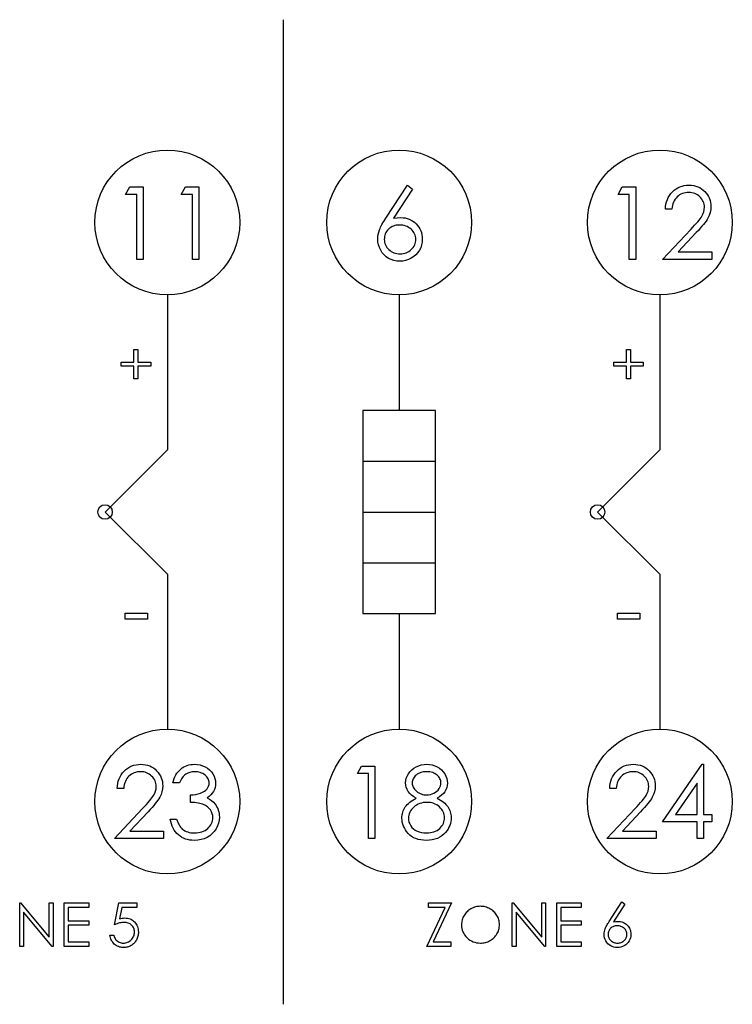
# Model space of a CAD drawing. Units: millimetres. Extents: x 1.5 to 100.5, y 0 to 34.
# Drawn here: x 75.9 to 100.5, y 0 to 34 of the extents above; entities that cross this region are included whole.
import ezdxf

# ---------------------------------------------------------------- set-up
doc = ezdxf.new("R2010")
doc.units = ezdxf.units.MM

msp = doc.modelspace()

# ---------------------------------------------------------------- linework, layer by layer
at = {"color": 7, "linetype": 'Continuous'}
for p, q in [((85, 34), (85, 0)), ((81, 24.5), (81, 19.15)), ((89, 24.5), (89, 20.5)), ((98, 24.5), (98, 19.15)), ((90.25, 20.5), (87.75, 20.5)), ((87.75, 20.5), (87.75, 13.5)), ((90.25, 13.5), (90.25, 20.5)), ((81, 19.15), (78.85, 17)), ((98, 19.15), (95.85, 17)), ((87.75, 18.75), (90.25, 18.75)), ((78.85, 17), (81, 14.85)), ((87.75, 17), (90.25, 17)), ((95.85, 17), (98, 14.85)), ((87.75, 15.25), (90.25, 15.25)), ((81, 14.85), (81, 9.5)), ((98, 14.85), (98, 9.5)), ((87.75, 13.5), (90.25, 13.5)), ((89, 13.5), (89, 9.5)), ((91.798, 3.538), (91.798, 3.538))]:
    msp.add_line(p, q, dxfattribs=at)
at = {"color": 7, "linetype": 'Continuous', "flags": 128}
for points in [[(79.704, 28.224), (80.167, 28.224), (80.167, 28.224), (80.167, 25.724), (80.167, 25.724), (79.942, 25.724), (79.942, 25.724), (79.942, 27.968), (79.942, 27.968), (79.558, 27.968), (79.558, 27.968), (79.704, 28.224)], [(81.627, 28.224), (82.09, 28.224), (82.09, 28.224), (82.09, 25.724), (82.09, 25.724), (81.865, 25.724), (81.865, 25.724), (81.865, 27.968), (81.865, 27.968), (81.481, 27.968), (81.481, 27.968), (81.628, 28.224)], [(89.288, 28.288), (89.462, 28.153), (89.462, 28.153), (88.801, 27.143), (88.801, 27.143), (88.933, 27.161), (89.06, 27.167), (89.06, 27.167), (89.136, 27.163), (89.209, 27.153), (89.279, 27.137), (89.346, 27.113), (89.41, 27.083), (89.472, 27.046), (89.53, 27.003), (89.585, 26.953), (89.636, 26.898), (89.68, 26.84), (89.717, 26.778), (89.747, 26.714), (89.771, 26.647), (89.788, 26.576), (89.798, 26.503), (89.801, 26.426), (89.801, 26.426), (89.795, 26.321), (89.776, 26.222), (89.745, 26.127), (89.701, 26.038), (89.646, 25.956), (89.58, 25.883), (89.504, 25.818), (89.417, 25.762), (89.323, 25.718), (89.225, 25.686), (89.125, 25.667), (89.02, 25.66), (89.02, 25.66), (88.919, 25.666), (88.822, 25.685), (88.729, 25.716), (88.639, 25.759), (88.556, 25.813), (88.482, 25.878), (88.418, 25.953), (88.363, 26.037), (88.319, 26.129), (88.288, 26.223), (88.269, 26.321), (88.263, 26.421), (88.263, 26.421), (88.267, 26.499), (88.278, 26.578), (88.297, 26.659), (88.324, 26.742), (88.341, 26.785), (88.36, 26.831), (88.384, 26.878), (88.409, 26.928), (88.438, 26.98), (88.47, 27.033), (88.505, 27.089), (88.542, 27.148), (88.542, 27.148), (89.288, 28.288)], [(96.704, 28.224), (97.167, 28.224), (97.167, 28.224), (97.167, 25.724), (97.167, 25.724), (96.942, 25.724), (96.942, 25.724), (96.942, 27.968), (96.942, 27.968), (96.558, 27.968), (96.558, 27.968), (96.704, 28.224)], [(98.417, 27.455), (98.192, 27.455), (98.192, 27.455), (98.198, 27.544), (98.211, 27.629), (98.231, 27.71), (98.258, 27.787), (98.291, 27.86), (98.332, 27.929), (98.38, 27.993), (98.434, 28.054), (98.494, 28.109), (98.557, 28.157), (98.624, 28.197), (98.694, 28.23), (98.767, 28.255), (98.844, 28.274), (98.924, 28.285), (99.008, 28.288), (99.008, 28.288), (99.09, 28.285), (99.168, 28.274), (99.242, 28.257), (99.313, 28.233), (99.379, 28.202), (99.441, 28.164), (99.5, 28.119), (99.554, 28.067), (99.603, 28.01), (99.645, 27.951), (99.681, 27.89), (99.711, 27.826), (99.733, 27.76), (99.75, 27.69), (99.759, 27.619), (99.763, 27.545), (99.763, 27.545), (99.756, 27.441), (99.737, 27.34), (99.705, 27.243), (99.659, 27.149), (99.63, 27.1), (99.596, 27.048), (99.554, 26.991), (99.507, 26.931), (99.454, 26.866), (99.395, 26.797), (99.329, 26.725), (99.258, 26.648), (99.258, 26.648), (98.632, 25.981), (98.632, 25.981), (99.795, 25.981), (99.795, 25.981), (99.795, 25.724), (99.795, 25.724), (98.096, 25.724), (98.096, 25.724), (99.066, 26.759), (99.066, 26.759), (99.136, 26.833), (99.2, 26.902), (99.258, 26.966), (99.309, 27.025), (99.354, 27.08), (99.392, 27.129), (99.424, 27.174), (99.449, 27.213), (99.488, 27.288), (99.516, 27.365), (99.533, 27.444), (99.538, 27.525), (99.538, 27.525), (99.536, 27.576), (99.528, 27.625), (99.516, 27.672), (99.499, 27.718), (99.477, 27.762), (99.45, 27.804), (99.418, 27.844), (99.381, 27.882), (99.341, 27.917), (99.298, 27.948), (99.254, 27.973), (99.206, 27.994), (99.157, 28.011), (99.106, 28.022), (99.052, 28.029), (98.996, 28.032), (98.996, 28.032), (98.938, 28.029), (98.881, 28.022), (98.828, 28.01), (98.777, 27.994), (98.728, 27.973), (98.682, 27.947), (98.639, 27.916), (98.597, 27.88), (98.56, 27.841), (98.527, 27.797), (98.498, 27.75), (98.473, 27.698), (98.452, 27.643), (98.436, 27.584), (98.424, 27.522), (98.417, 27.455)], [(89.013, 26.91), (88.956, 26.908), (88.901, 26.901), (88.85, 26.89), (88.801, 26.874), (88.755, 26.854), (88.712, 26.829), (88.671, 26.799), (88.633, 26.765), (88.599, 26.728), (88.569, 26.688), (88.544, 26.647), (88.524, 26.604), (88.508, 26.559), (88.496, 26.512), (88.49, 26.463), (88.487, 26.412), (88.487, 26.412), (88.49, 26.362), (88.497, 26.314), (88.51, 26.267), (88.527, 26.222), (88.549, 26.179), (88.577, 26.138), (88.609, 26.099), (88.646, 26.062), (88.688, 26.028), (88.731, 25.998), (88.776, 25.973), (88.823, 25.953), (88.872, 25.937), (88.923, 25.926), (88.976, 25.919), (89.032, 25.917), (89.032, 25.917), (89.088, 25.919), (89.141, 25.926), (89.192, 25.937), (89.241, 25.953), (89.288, 25.973), (89.334, 25.998), (89.376, 26.028), (89.417, 26.062), (89.455, 26.099), (89.487, 26.138), (89.514, 26.179), (89.537, 26.222), (89.554, 26.267), (89.567, 26.314), (89.574, 26.362), (89.577, 26.412), (89.577, 26.412), (89.574, 26.463), (89.566, 26.512), (89.554, 26.559), (89.536, 26.604), (89.512, 26.647), (89.484, 26.688), (89.45, 26.728), (89.412, 26.765), (89.369, 26.799), (89.325, 26.829), (89.278, 26.854), (89.229, 26.874), (89.178, 26.89), (89.126, 26.901), (89.07, 26.908), (89.013, 26.91)], [(79.848, 22.17), (79.848, 22.612), (79.848, 22.612), (79.983, 22.612), (79.983, 22.612), (79.983, 22.17), (79.983, 22.17), (80.425, 22.17), (80.425, 22.17), (80.425, 22.035), (80.425, 22.035), (79.983, 22.035), (79.983, 22.035), (79.983, 21.593), (79.983, 21.593), (79.848, 21.593), (79.848, 21.593), (79.848, 22.035), (79.848, 22.035), (79.406, 22.035), (79.406, 22.035), (79.406, 22.17), (79.406, 22.17), (79.848, 22.17)], [(96.848, 22.17), (96.848, 22.612), (96.848, 22.612), (96.983, 22.612), (96.983, 22.612), (96.983, 22.17), (96.983, 22.17), (97.425, 22.17), (97.425, 22.17), (97.425, 22.035), (97.425, 22.035), (96.983, 22.035), (96.983, 22.035), (96.983, 21.593), (96.983, 21.593), (96.848, 21.593), (96.848, 21.593), (96.848, 22.035), (96.848, 22.035), (96.406, 22.035), (96.406, 22.035), (96.406, 22.17), (96.406, 22.17), (96.848, 22.17)], [(79.54, 13.51), (80.31, 13.51), (80.31, 13.51), (80.31, 13.305), (80.31, 13.305), (79.54, 13.305), (79.54, 13.305), (79.54, 13.51)], [(96.54, 13.51), (97.31, 13.51), (97.31, 13.51), (97.31, 13.305), (97.31, 13.305), (96.54, 13.305), (96.54, 13.305), (96.54, 13.51)], [(79.494, 7.455), (79.269, 7.455), (79.269, 7.455), (79.275, 7.544), (79.288, 7.629), (79.308, 7.71), (79.335, 7.787), (79.368, 7.86), (79.409, 7.929), (79.457, 7.993), (79.511, 8.054), (79.571, 8.109), (79.634, 8.157), (79.701, 8.197), (79.771, 8.23), (79.844, 8.255), (79.921, 8.274), (80.001, 8.285), (80.085, 8.288), (80.085, 8.288), (80.167, 8.285), (80.245, 8.274), (80.319, 8.257), (80.39, 8.233), (80.456, 8.202), (80.518, 8.164), (80.577, 8.119), (80.631, 8.067), (80.68, 8.01), (80.722, 7.951), (80.758, 7.89), (80.788, 7.826), (80.81, 7.76), (80.827, 7.69), (80.836, 7.619), (80.84, 7.545), (80.84, 7.545), (80.833, 7.441), (80.814, 7.34), (80.782, 7.243), (80.736, 7.149), (80.707, 7.1), (80.672, 7.048), (80.631, 6.991), (80.584, 6.931), (80.531, 6.866), (80.472, 6.797), (80.406, 6.725), (80.334, 6.648), (80.334, 6.648), (79.709, 5.981), (79.709, 5.981), (80.872, 5.981), (80.872, 5.981), (80.872, 5.724), (80.872, 5.724), (79.173, 5.724), (79.173, 5.724), (80.143, 6.759), (80.143, 6.759), (80.213, 6.833), (80.277, 6.902), (80.335, 6.966), (80.386, 7.025), (80.431, 7.08), (80.469, 7.129), (80.501, 7.174), (80.526, 7.213), (80.565, 7.288), (80.593, 7.365), (80.61, 7.444), (80.615, 7.525), (80.615, 7.525), (80.613, 7.576), (80.605, 7.625), (80.593, 7.672), (80.576, 7.718), (80.554, 7.762), (80.527, 7.804), (80.495, 7.844), (80.458, 7.882), (80.418, 7.917), (80.375, 7.948), (80.33, 7.973), (80.283, 7.994), (80.234, 8.011), (80.183, 8.022), (80.129, 8.029), (80.073, 8.032), (80.073, 8.032), (80.014, 8.029), (79.958, 8.022), (79.905, 8.01), (79.854, 7.994), (79.805, 7.973), (79.759, 7.947), (79.715, 7.916), (79.674, 7.88), (79.637, 7.841), (79.604, 7.797), (79.575, 7.75), (79.55, 7.698), (79.529, 7.643), (79.513, 7.584), (79.501, 7.522), (79.494, 7.455)], [(81.417, 7.647), (81.192, 7.647), (81.192, 7.647), (81.212, 7.722), (81.236, 7.793), (81.263, 7.859), (81.295, 7.92), (81.331, 7.977), (81.371, 8.03), (81.415, 8.079), (81.463, 8.122), (81.514, 8.161), (81.568, 8.195), (81.623, 8.223), (81.682, 8.247), (81.742, 8.265), (81.805, 8.278), (81.869, 8.286), (81.936, 8.288), (81.936, 8.288), (82.034, 8.283), (82.128, 8.266), (82.219, 8.238), (82.307, 8.199), (82.388, 8.15), (82.459, 8.094), (82.52, 8.029), (82.573, 7.957), (82.614, 7.88), (82.643, 7.801), (82.661, 7.721), (82.667, 7.639), (82.667, 7.639), (82.662, 7.56), (82.649, 7.485), (82.626, 7.414), (82.594, 7.348), (82.552, 7.286), (82.502, 7.228), (82.443, 7.174), (82.375, 7.125), (82.375, 7.125), (82.453, 7.084), (82.525, 7.035), (82.589, 6.977), (82.646, 6.911), (82.646, 6.911), (82.681, 6.861), (82.711, 6.809), (82.737, 6.756), (82.758, 6.701), (82.774, 6.645), (82.785, 6.587), (82.792, 6.528), (82.795, 6.467), (82.795, 6.467), (82.788, 6.362), (82.766, 6.26), (82.731, 6.16), (82.681, 6.063), (82.619, 5.972), (82.546, 5.893), (82.463, 5.823), (82.37, 5.765), (82.269, 5.719), (82.162, 5.687), (82.049, 5.667), (81.93, 5.66), (81.93, 5.66), (81.85, 5.663), (81.773, 5.672), (81.699, 5.687), (81.629, 5.707), (81.562, 5.733), (81.499, 5.765), (81.439, 5.803), (81.383, 5.847), (81.33, 5.897), (81.282, 5.952), (81.239, 6.013), (81.201, 6.079), (81.168, 6.15), (81.139, 6.227), (81.115, 6.309), (81.096, 6.397), (81.096, 6.397), (81.321, 6.397), (81.321, 6.397), (81.339, 6.34), (81.358, 6.286), (81.38, 6.237), (81.404, 6.192), (81.429, 6.15), (81.456, 6.113), (81.485, 6.08), (81.516, 6.052), (81.516, 6.052), (81.559, 6.02), (81.604, 5.993), (81.652, 5.969), (81.703, 5.951), (81.756, 5.936), (81.813, 5.925), (81.872, 5.919), (81.934, 5.917), (81.934, 5.917), (82.004, 5.919), (82.071, 5.927), (82.134, 5.939), (82.193, 5.956), (82.249, 5.978), (82.302, 6.006), (82.35, 6.038), (82.396, 6.075), (82.437, 6.115), (82.472, 6.157), (82.502, 6.201), (82.527, 6.247), (82.546, 6.294), (82.559, 6.343), (82.568, 6.393), (82.571, 6.445), (82.571, 6.445), (82.565, 6.515), (82.549, 6.583), (82.522, 6.648), (82.484, 6.71), (82.437, 6.768), (82.383, 6.819), (82.321, 6.862), (82.252, 6.897), (82.213, 6.912), (82.169, 6.925), (82.12, 6.937), (82.066, 6.947), (82.008, 6.956), (81.944, 6.964), (81.875, 6.97), (81.801, 6.974), (81.801, 6.974), (81.801, 7.231), (81.801, 7.231), (81.894, 7.234), (81.982, 7.246), (82.066, 7.264), (82.146, 7.29), (82.218, 7.321), (82.28, 7.357), (82.331, 7.396), (82.372, 7.44), (82.403, 7.487), (82.425, 7.536), (82.438, 7.587), (82.442, 7.64), (82.442, 7.64), (82.44, 7.679), (82.433, 7.717), (82.422, 7.753), (82.407, 7.789), (82.387, 7.822), (82.362, 7.855), (82.333, 7.886), (82.3, 7.915), (82.263, 7.943), (82.224, 7.966), (82.182, 7.986), (82.138, 8.003), (82.092, 8.015), (82.044, 8.024), (81.993, 8.03), (81.94, 8.032), (81.94, 8.032), (81.854, 8.026), (81.775, 8.01), (81.702, 7.983), (81.634, 7.944), (81.602, 7.92), (81.572, 7.893), (81.543, 7.862), (81.516, 7.826), (81.489, 7.787), (81.464, 7.744), (81.44, 7.698), (81.417, 7.647)], [(87.704, 8.224), (88.167, 8.224), (88.167, 8.224), (88.167, 5.724), (88.167, 5.724), (87.942, 5.724), (87.942, 5.724), (87.942, 7.968), (87.942, 7.968), (87.558, 7.968), (87.558, 7.968), (87.704, 8.224)], [(90.312, 7.117), (90.373, 7.084), (90.429, 7.051), (90.481, 7.016), (90.529, 6.98), (90.574, 6.943), (90.613, 6.905), (90.648, 6.866), (90.679, 6.825), (90.706, 6.783), (90.73, 6.74), (90.75, 6.696), (90.766, 6.65), (90.779, 6.603), (90.788, 6.554), (90.793, 6.504), (90.795, 6.452), (90.795, 6.452), (90.792, 6.38), (90.783, 6.31), (90.768, 6.242), (90.748, 6.176), (90.721, 6.112), (90.688, 6.051), (90.65, 5.992), (90.606, 5.935), (90.606, 5.935), (90.544, 5.87), (90.477, 5.814), (90.404, 5.767), (90.324, 5.729), (90.237, 5.699), (90.145, 5.677), (90.047, 5.665), (89.942, 5.66), (89.942, 5.66), (89.841, 5.664), (89.747, 5.675), (89.658, 5.694), (89.576, 5.72), (89.5, 5.754), (89.431, 5.796), (89.368, 5.844), (89.311, 5.901), (89.26, 5.962), (89.217, 6.025), (89.18, 6.089), (89.15, 6.154), (89.126, 6.222), (89.11, 6.29), (89.1, 6.36), (89.096, 6.432), (89.096, 6.432), (89.098, 6.484), (89.104, 6.536), (89.113, 6.585), (89.125, 6.634), (89.142, 6.681), (89.162, 6.726), (89.185, 6.771), (89.212, 6.814), (89.244, 6.856), (89.279, 6.897), (89.32, 6.936), (89.365, 6.975), (89.414, 7.012), (89.468, 7.048), (89.526, 7.083), (89.589, 7.117), (89.589, 7.117), (89.504, 7.167), (89.43, 7.222), (89.367, 7.283), (89.316, 7.349), (89.275, 7.42), (89.247, 7.493), (89.23, 7.569), (89.224, 7.647), (89.224, 7.647), (89.23, 7.726), (89.248, 7.805), (89.279, 7.883), (89.321, 7.96), (89.374, 8.032), (89.436, 8.097), (89.507, 8.153), (89.588, 8.201), (89.675, 8.239), (89.766, 8.266), (89.859, 8.283), (89.957, 8.288), (89.957, 8.288), (90.052, 8.283), (90.143, 8.266), (90.231, 8.238), (90.315, 8.2), (90.393, 8.152), (90.462, 8.095), (90.522, 8.031), (90.573, 7.959), (90.614, 7.882), (90.643, 7.803), (90.661, 7.722), (90.667, 7.64), (90.667, 7.64), (90.661, 7.559), (90.645, 7.482), (90.617, 7.41), (90.578, 7.342), (90.528, 7.279), (90.467, 7.221), (90.395, 7.167), (90.312, 7.117)], [(96.494, 7.455), (96.269, 7.455), (96.269, 7.455), (96.275, 7.544), (96.288, 7.629), (96.308, 7.71), (96.335, 7.787), (96.368, 7.86), (96.409, 7.929), (96.457, 7.993), (96.511, 8.054), (96.571, 8.109), (96.634, 8.157), (96.701, 8.197), (96.771, 8.23), (96.844, 8.255), (96.921, 8.274), (97.001, 8.285), (97.085, 8.288), (97.085, 8.288), (97.167, 8.285), (97.245, 8.274), (97.319, 8.257), (97.39, 8.233), (97.456, 8.202), (97.518, 8.164), (97.577, 8.119), (97.631, 8.067), (97.68, 8.01), (97.722, 7.951), (97.758, 7.89), (97.788, 7.826), (97.81, 7.76), (97.827, 7.69), (97.836, 7.619), (97.84, 7.545), (97.84, 7.545), (97.833, 7.441), (97.814, 7.34), (97.782, 7.243), (97.736, 7.149), (97.707, 7.1), (97.672, 7.048), (97.631, 6.991), (97.584, 6.931), (97.531, 6.866), (97.472, 6.797), (97.406, 6.725), (97.334, 6.648), (97.334, 6.648), (96.709, 5.981), (96.709, 5.981), (97.872, 5.981), (97.872, 5.981), (97.872, 5.724), (97.872, 5.724), (96.173, 5.724), (96.173, 5.724), (97.143, 6.759), (97.143, 6.759), (97.213, 6.833), (97.277, 6.902), (97.335, 6.966), (97.386, 7.025), (97.431, 7.08), (97.469, 7.129), (97.501, 7.174), (97.526, 7.213), (97.565, 7.288), (97.593, 7.365), (97.61, 7.444), (97.615, 7.525), (97.615, 7.525), (97.613, 7.576), (97.605, 7.625), (97.593, 7.672), (97.576, 7.718), (97.554, 7.762), (97.527, 7.804), (97.495, 7.844), (97.458, 7.882), (97.418, 7.917), (97.375, 7.948), (97.33, 7.973), (97.283, 7.994), (97.234, 8.011), (97.183, 8.022), (97.129, 8.029), (97.073, 8.032), (97.073, 8.032), (97.014, 8.029), (96.958, 8.022), (96.905, 8.01), (96.854, 7.994), (96.805, 7.973), (96.759, 7.947), (96.715, 7.916), (96.674, 7.88), (96.637, 7.841), (96.604, 7.797), (96.575, 7.75), (96.55, 7.698), (96.529, 7.643), (96.513, 7.584), (96.501, 7.522), (96.494, 7.455)], [(99.461, 8.288), (99.506, 8.288), (99.506, 8.288), (99.506, 6.558), (99.506, 6.558), (99.795, 6.558), (99.795, 6.558), (99.795, 6.301), (99.795, 6.301), (99.506, 6.301), (99.506, 6.301), (99.506, 5.724), (99.506, 5.724), (99.282, 5.724), (99.282, 5.724), (99.282, 6.301), (99.282, 6.301), (98.096, 6.301), (98.096, 6.301), (99.461, 8.288)], [(89.944, 8.032), (89.892, 8.03), (89.842, 8.025), (89.794, 8.016), (89.749, 8.003), (89.705, 7.987), (89.665, 7.967), (89.626, 7.944), (89.589, 7.917), (89.556, 7.887), (89.528, 7.857), (89.504, 7.825), (89.484, 7.791), (89.469, 7.756), (89.458, 7.72), (89.451, 7.682), (89.449, 7.643), (89.449, 7.643), (89.451, 7.604), (89.458, 7.567), (89.47, 7.53), (89.487, 7.494), (89.508, 7.459), (89.534, 7.424), (89.564, 7.391), (89.6, 7.358), (89.639, 7.328), (89.679, 7.302), (89.721, 7.281), (89.764, 7.263), (89.809, 7.249), (89.856, 7.239), (89.904, 7.233), (89.954, 7.231), (89.954, 7.231), (90.017, 7.234), (90.079, 7.245), (90.139, 7.263), (90.198, 7.288), (90.253, 7.32), (90.301, 7.357), (90.342, 7.399), (90.378, 7.447), (90.406, 7.497), (90.426, 7.547), (90.438, 7.598), (90.442, 7.648), (90.442, 7.648), (90.44, 7.684), (90.434, 7.718), (90.424, 7.752), (90.41, 7.786), (90.392, 7.818), (90.371, 7.85), (90.345, 7.881), (90.315, 7.911), (90.281, 7.939), (90.244, 7.964), (90.203, 7.985), (90.158, 8.002), (90.11, 8.015), (90.059, 8.024), (90.004, 8.03), (89.945, 8.032)], [(99.282, 6.558), (99.282, 7.642), (99.282, 7.642), (98.537, 6.558), (98.537, 6.558), (99.282, 6.558)], [(89.959, 6.974), (89.892, 6.972), (89.829, 6.964), (89.768, 6.951), (89.71, 6.933), (89.654, 6.91), (89.601, 6.881), (89.551, 6.848), (89.504, 6.809), (89.461, 6.767), (89.424, 6.723), (89.392, 6.678), (89.367, 6.631), (89.346, 6.582), (89.332, 6.531), (89.324, 6.478), (89.321, 6.424), (89.321, 6.424), (89.326, 6.357), (89.34, 6.293), (89.365, 6.229), (89.399, 6.168), (89.442, 6.111), (89.493, 6.061), (89.551, 6.018), (89.618, 5.982), (89.692, 5.953), (89.77, 5.933), (89.855, 5.921), (89.945, 5.917), (89.945, 5.917), (90.015, 5.919), (90.081, 5.927), (90.143, 5.939), (90.202, 5.957), (90.257, 5.979), (90.309, 6.006), (90.357, 6.038), (90.401, 6.076), (90.44, 6.116), (90.475, 6.159), (90.504, 6.203), (90.528, 6.249), (90.546, 6.296), (90.56, 6.345), (90.568, 6.395), (90.571, 6.448), (90.571, 6.448), (90.568, 6.499), (90.559, 6.548), (90.545, 6.596), (90.526, 6.643), (90.5, 6.688), (90.47, 6.731), (90.433, 6.773), (90.391, 6.814), (90.345, 6.852), (90.297, 6.884), (90.246, 6.912), (90.193, 6.934), (90.138, 6.952), (90.081, 6.964), (90.021, 6.972), (89.959, 6.974)], [(75.904, 2), (75.904, 3.5), (75.904, 3.5), (75.932, 3.5), (75.932, 3.5), (76.923, 2.319), (76.923, 2.319), (76.923, 3.5), (76.923, 3.5), (77.058, 3.5), (77.058, 3.5), (77.058, 2), (77.058, 2), (77.027, 2), (77.027, 2), (76.038, 3.178), (76.038, 3.178), (76.038, 2), (76.038, 2), (75.904, 2)], [(77.442, 3.5), (78.288, 3.5), (78.288, 3.5), (78.288, 3.346), (78.288, 3.346), (77.577, 3.346), (77.577, 3.346), (77.577, 2.885), (77.577, 2.885), (78.288, 2.885), (78.288, 2.885), (78.288, 2.731), (78.288, 2.731), (77.577, 2.731), (77.577, 2.731), (77.577, 2.154), (77.577, 2.154), (78.288, 2.154), (78.288, 2.154), (78.288, 2), (78.288, 2), (77.442, 2), (77.442, 2), (77.442, 3.5)], [(79.942, 3.5), (79.942, 3.346), (79.942, 3.346), (79.432, 3.346), (79.432, 3.346), (79.351, 2.952), (79.351, 2.952), (79.399, 2.964), (79.444, 2.974), (79.487, 2.979), (79.528, 2.981), (79.528, 2.981), (79.578, 2.979), (79.626, 2.972), (79.672, 2.961), (79.715, 2.946), (79.757, 2.927), (79.795, 2.903), (79.832, 2.875), (79.867, 2.843), (79.898, 2.807), (79.925, 2.769), (79.948, 2.729), (79.967, 2.686), (79.981, 2.641), (79.992, 2.593), (79.998, 2.543), (80, 2.49), (80, 2.49), (79.999, 2.453), (79.996, 2.417), (79.99, 2.382), (79.983, 2.348), (79.973, 2.314), (79.962, 2.281), (79.947, 2.249), (79.931, 2.218), (79.914, 2.188), (79.894, 2.159), (79.873, 2.133), (79.851, 2.108), (79.827, 2.085), (79.802, 2.064), (79.775, 2.045), (79.746, 2.028), (79.717, 2.012), (79.686, 1.999), (79.654, 1.987), (79.621, 1.978), (79.587, 1.971), (79.551, 1.966), (79.514, 1.962), (79.477, 1.962), (79.477, 1.962), (79.432, 1.963), (79.389, 1.969), (79.348, 1.978), (79.309, 1.991), (79.271, 2.008), (79.235, 2.028), (79.201, 2.052), (79.169, 2.079), (79.139, 2.11), (79.113, 2.143), (79.089, 2.178), (79.069, 2.215), (79.052, 2.254), (79.038, 2.295), (79.027, 2.339), (79.019, 2.385), (79.019, 2.385), (79.154, 2.385), (79.154, 2.385), (79.165, 2.342), (79.178, 2.304), (79.196, 2.27), (79.216, 2.239), (79.239, 2.213), (79.267, 2.189), (79.298, 2.168), (79.332, 2.15), (79.369, 2.135), (79.407, 2.124), (79.445, 2.117), (79.485, 2.115), (79.485, 2.115), (79.523, 2.117), (79.56, 2.122), (79.596, 2.131), (79.63, 2.143), (79.663, 2.158), (79.694, 2.177), (79.724, 2.199), (79.753, 2.224), (79.779, 2.252), (79.802, 2.282), (79.822, 2.313), (79.837, 2.346), (79.85, 2.381), (79.858, 2.418), (79.864, 2.456), (79.865, 2.496), (79.865, 2.496), (79.864, 2.532), (79.859, 2.566), (79.852, 2.599), (79.841, 2.629), (79.827, 2.658), (79.81, 2.686), (79.79, 2.711), (79.767, 2.735), (79.741, 2.757), (79.713, 2.775), (79.684, 2.791), (79.652, 2.804), (79.618, 2.814), (79.582, 2.821), (79.544, 2.825), (79.504, 2.827), (79.504, 2.827), (79.469, 2.826), (79.432, 2.822), (79.393, 2.816), (79.353, 2.808), (79.311, 2.797), (79.267, 2.784), (79.221, 2.768), (79.173, 2.75), (79.173, 2.75), (79.327, 3.5), (79.327, 3.5), (79.942, 3.5)], [(90.019, 3.346), (90.019, 3.5), (90.019, 3.5), (90.808, 3.5), (90.808, 3.5), (90.179, 2.154), (90.179, 2.154), (90.788, 2.154), (90.788, 2.154), (90.788, 2), (90.788, 2), (89.962, 2), (89.962, 2), (90.59, 3.346), (90.59, 3.346), (90.019, 3.346)], [(92.904, 2), (92.904, 3.5), (92.904, 3.5), (92.932, 3.5), (92.932, 3.5), (93.923, 2.319), (93.923, 2.319), (93.923, 3.5), (93.923, 3.5), (94.058, 3.5), (94.058, 3.5), (94.058, 2), (94.058, 2), (94.027, 2), (94.027, 2), (93.038, 3.178), (93.038, 3.178), (93.038, 2), (93.038, 2), (92.904, 2)], [(94.442, 3.5), (95.288, 3.5), (95.288, 3.5), (95.288, 3.346), (95.288, 3.346), (94.577, 3.346), (94.577, 3.346), (94.577, 2.885), (94.577, 2.885), (95.288, 2.885), (95.288, 2.885), (95.288, 2.731), (95.288, 2.731), (94.577, 2.731), (94.577, 2.731), (94.577, 2.154), (94.577, 2.154), (95.288, 2.154), (95.288, 2.154), (95.288, 2), (95.288, 2), (94.442, 2), (94.442, 2), (94.442, 3.5)], [(96.692, 3.538), (96.796, 3.457), (96.796, 3.457), (96.4, 2.851), (96.4, 2.851), (96.479, 2.862), (96.555, 2.865), (96.555, 2.865), (96.601, 2.863), (96.645, 2.857), (96.687, 2.847), (96.727, 2.833), (96.765, 2.815), (96.802, 2.793), (96.837, 2.767), (96.87, 2.737), (96.901, 2.704), (96.927, 2.669), (96.95, 2.633), (96.968, 2.594), (96.982, 2.553), (96.992, 2.511), (96.998, 2.467), (97, 2.421), (97, 2.421), (96.996, 2.358), (96.985, 2.298), (96.966, 2.242), (96.94, 2.188), (96.907, 2.139), (96.867, 2.095), (96.822, 2.056), (96.769, 2.023), (96.713, 1.996), (96.654, 1.977), (96.594, 1.965), (96.531, 1.962), (96.531, 1.962), (96.471, 1.965), (96.413, 1.976), (96.356, 1.995), (96.303, 2.021), (96.253, 2.053), (96.209, 2.092), (96.17, 2.137), (96.137, 2.188), (96.111, 2.243), (96.092, 2.299), (96.081, 2.358), (96.077, 2.418), (96.077, 2.418), (96.079, 2.465), (96.086, 2.512), (96.098, 2.561), (96.114, 2.611), (96.124, 2.637), (96.136, 2.664), (96.149, 2.692), (96.165, 2.722), (96.182, 2.753), (96.201, 2.785), (96.222, 2.819), (96.245, 2.854), (96.245, 2.854), (96.692, 3.538)], [(91.805, 3.385), (91.762, 3.383), (91.72, 3.379), (91.678, 3.373), (91.638, 3.363), (91.597, 3.351), (91.557, 3.336), (91.518, 3.319), (91.48, 3.299), (91.442, 3.276), (91.407, 3.252), (91.374, 3.226), (91.343, 3.198), (91.314, 3.168), (91.287, 3.137), (91.263, 3.103), (91.24, 3.068), (91.22, 3.031), (91.202, 2.993), (91.188, 2.954), (91.175, 2.914), (91.166, 2.873), (91.159, 2.831), (91.155, 2.788), (91.154, 2.744), (91.154, 2.744), (91.157, 2.679), (91.166, 2.617), (91.181, 2.557), (91.202, 2.5), (91.228, 2.446), (91.261, 2.394), (91.3, 2.344), (91.345, 2.297), (91.394, 2.255), (91.445, 2.218), (91.499, 2.187), (91.555, 2.161), (91.614, 2.141), (91.675, 2.127), (91.739, 2.118), (91.805, 2.115), (91.805, 2.115), (91.849, 2.117), (91.893, 2.12), (91.936, 2.127), (91.978, 2.136), (92.019, 2.148), (92.059, 2.162), (92.099, 2.179), (92.137, 2.199), (92.175, 2.221), (92.21, 2.245), (92.242, 2.27), (92.273, 2.298), (92.302, 2.328), (92.329, 2.359), (92.353, 2.392), (92.376, 2.428), (92.396, 2.465), (92.413, 2.503), (92.428, 2.541), (92.44, 2.581), (92.45, 2.622), (92.456, 2.664), (92.46, 2.707), (92.462, 2.751), (92.462, 2.751), (92.46, 2.794), (92.456, 2.837), (92.45, 2.879), (92.44, 2.919), (92.428, 2.959), (92.413, 2.997), (92.396, 3.034), (92.376, 3.07), (92.353, 3.105), (92.329, 3.138), (92.302, 3.169), (92.273, 3.199), (92.242, 3.227), (92.208, 3.252), (92.172, 3.276), (92.135, 3.299), (92.096, 3.319), (92.056, 3.336), (92.015, 3.351), (91.974, 3.363), (91.933, 3.373), (91.891, 3.379), (91.848, 3.383), (91.805, 3.385)], [(96.527, 2.712), (96.493, 2.71), (96.46, 2.706), (96.429, 2.699), (96.4, 2.69), (96.372, 2.678), (96.346, 2.663), (96.322, 2.645), (96.299, 2.624), (96.279, 2.602), (96.261, 2.578), (96.246, 2.554), (96.233, 2.528), (96.224, 2.501), (96.217, 2.473), (96.213, 2.444), (96.212, 2.413), (96.212, 2.413), (96.213, 2.383), (96.218, 2.354), (96.225, 2.325), (96.236, 2.299), (96.249, 2.273), (96.265, 2.248), (96.285, 2.225), (96.307, 2.203), (96.332, 2.182), (96.358, 2.164), (96.385, 2.149), (96.413, 2.137), (96.442, 2.128), (96.473, 2.121), (96.505, 2.117), (96.538, 2.115), (96.538, 2.115), (96.572, 2.117), (96.604, 2.121), (96.635, 2.128), (96.664, 2.137), (96.692, 2.149), (96.719, 2.164), (96.745, 2.182), (96.77, 2.203), (96.792, 2.225), (96.812, 2.248), (96.828, 2.273), (96.841, 2.299), (96.852, 2.325), (96.859, 2.354), (96.864, 2.383), (96.865, 2.413), (96.865, 2.413), (96.864, 2.444), (96.859, 2.473), (96.852, 2.501), (96.841, 2.528), (96.827, 2.554), (96.809, 2.578), (96.789, 2.602), (96.766, 2.624), (96.741, 2.645), (96.714, 2.663), (96.686, 2.678), (96.657, 2.69), (96.626, 2.699), (96.595, 2.706), (96.561, 2.71), (96.527, 2.712)]]:
    msp.add_lwpolyline(points, dxfattribs=at)
at = {"color": 7, "linetype": 'Continuous'}
for centre, radius in [((81, 27), 2.5), ((89, 27), 2.5), ((98, 27), 2.5), ((78.85, 17), 0.25), ((95.85, 17), 0.25), ((81, 7), 2.5), ((89, 7), 2.5), ((98, 7), 2.5)]:
    msp.add_circle(centre, radius, dxfattribs=at)

doc.saveas('drawing.dxf')
